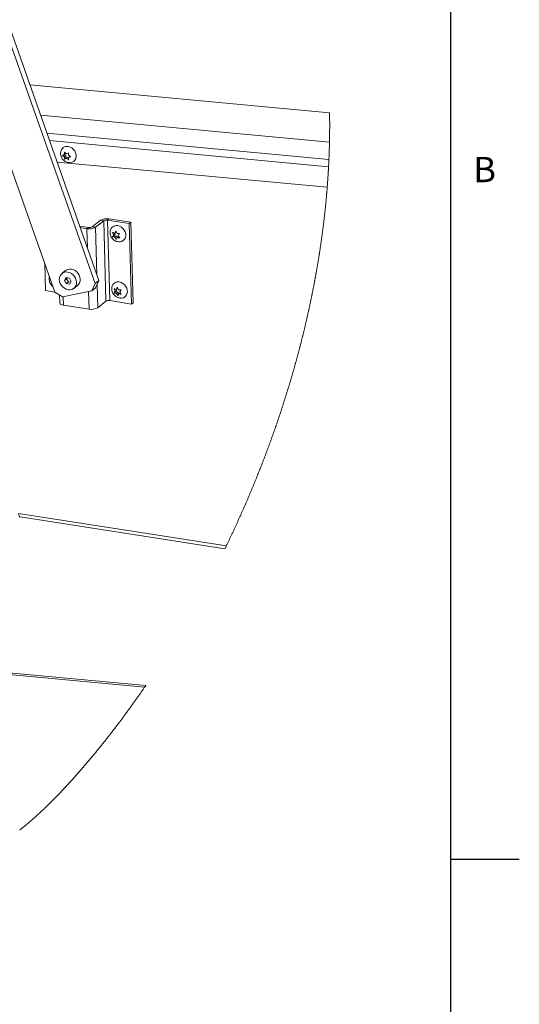
# Paper-space layout 'Top Level(2)' of a CAD drawing. Units: inches. Extents: x 0.1 to 10.8, y 0.2 to 8.4.
# Drawn here: x 9.4 to 10.8, y 3.9 to 6.7 of the extents above; entities that cross this region are included whole.
import ezdxf

# ---------------------------------------------------------------- set-up
doc = ezdxf.new("R2010")
doc.units = ezdxf.units.IN
doc.header["$MEASUREMENT"] = 0
doc.layers.add('FORMAT', color=7, linetype='Continuous')
doc.styles.add('SLDTEXTSTYLE0', font='TXT', dxfattribs={"width": 0.605})

psp = doc.layouts.new('Top Level(2)')

# ---------------------------------------------------------------- linework, layer by layer
at = {"color": 8, "linetype": 'Continuous', "lineweight": 0}
psp.add_line((10.62993, 0.39207), (10.62993, 8.19207), dxfattribs=at)
at = {"color": 7, "linetype": 'Continuous', "lineweight": 15}
for p, q in [((9.61618, 5.95869), (9.27929, 6.91147)), ((9.60532, 5.94998), (9.27735, 6.87756)), ((9.17006, 6.82875), (9.4894, 5.92559)), ((9.41663, 6.52304), (10.28031, 6.44232)), ((9.44762, 6.4354), (10.28008, 6.35759)), ((9.51674, 6.32895), (9.52208, 6.32407)), ((9.52208, 6.32407), (9.52844, 6.32712)), ((10.27351, 6.22747), (9.49542, 6.3002)), ((9.51119, 6.31943), (9.51633, 6.32151)), ((9.51653, 6.31456), (9.51119, 6.31943)), ((9.51614, 6.32143), (9.52081, 6.31799)), ((9.52061, 6.32494), (9.51633, 6.32151)), ((9.52081, 6.31799), (9.51653, 6.31456)), ((9.521, 6.31104), (9.51733, 6.30809)), ((9.52248, 6.31017), (9.51733, 6.30809)), ((9.52081, 6.31799), (9.521, 6.31104)), ((9.521, 6.31104), (9.52675, 6.3136)), ((9.52675, 6.3136), (9.52248, 6.31017)), ((9.52903, 6.30627), (9.52248, 6.31017)), ((9.52675, 6.3136), (9.52825, 6.3125)), ((9.52803, 6.31968), (9.53458, 6.31578)), ((9.5325, 6.31616), (9.52823, 6.31273)), ((9.53458, 6.31578), (9.52823, 6.31273)), ((9.5325, 6.31616), (9.53332, 6.31653)), ((9.59692, 6.11365), (9.62025, 6.13237)), ((9.60634, 6.11218), (9.62967, 6.1309)), ((9.62967, 6.1309), (9.62025, 6.13237)), ((9.62967, 6.1309), (9.63627, 5.89921)), ((9.64088, 6.13264), (9.64542, 6.13629)), ((9.70314, 6.12292), (9.64088, 6.13264)), ((9.64748, 5.90095), (9.64088, 6.13264)), ((9.70768, 6.12656), (9.64542, 6.13629)), ((9.58571, 6.11191), (9.56061, 6.11583)), ((9.58117, 6.10827), (9.56224, 6.11122)), ((9.58571, 6.11191), (9.58117, 6.10827)), ((9.59692, 6.11365), (9.60634, 6.11218)), ((9.66136, 6.09566), (9.66518, 6.10164)), ((9.66564, 6.09909), (9.66136, 6.09566)), ((9.66518, 6.10164), (9.66812, 6.0946)), ((9.70768, 6.12656), (9.70314, 6.12292)), ((9.70974, 5.89123), (9.70314, 6.12292)), ((9.71428, 5.89487), (9.70768, 6.12656)), ((9.65816, 6.09017), (9.65522, 6.0972)), ((9.65556, 6.08516), (9.65816, 6.09017)), ((9.65923, 6.08811), (9.65556, 6.08516)), ((9.66244, 6.0936), (9.65816, 6.09017)), ((9.66244, 6.0936), (9.65923, 6.08811)), ((9.65923, 6.08811), (9.66598, 6.08705)), ((9.66131, 6.09567), (9.66244, 6.0936)), ((9.66598, 6.08705), (9.66171, 6.08362)), ((9.66586, 6.07756), (9.66171, 6.08362)), ((9.66846, 6.08256), (9.66586, 6.07756)), ((9.66598, 6.08705), (9.66844, 6.08252)), ((9.67274, 6.086), (9.66846, 6.08256)), ((9.67548, 6.09403), (9.67167, 6.08805)), ((9.67167, 6.08805), (9.67582, 6.08199)), ((9.46211, 5.92992), (9.45985, 6.00918)), ((9.52006, 5.98777), (9.50943, 5.97924)), ((9.4731, 5.96767), (9.47366, 5.97012)), ((9.52152, 5.96724), (9.51689, 5.95932)), ((9.52301, 5.96423), (9.51689, 5.95932)), ((9.51689, 5.95932), (9.52201, 5.94987)), ((9.53126, 5.96572), (9.52152, 5.96724)), ((9.5245, 5.96678), (9.52301, 5.96423)), ((9.52301, 5.96423), (9.52813, 5.95478)), ((9.53639, 5.95627), (9.53126, 5.96572)), ((9.60532, 5.94998), (9.61618, 5.95869)), ((9.61618, 5.95869), (9.6064, 5.93784)), ((9.48938, 5.92566), (9.46211, 5.92992)), ((9.48031, 5.9513), (9.48009, 5.95112)), ((9.51155, 5.91146), (9.59555, 5.92913)), ((9.52813, 5.95478), (9.52201, 5.94987)), ((9.52201, 5.94987), (9.53176, 5.94834)), ((9.52813, 5.95478), (9.5349, 5.95372)), ((9.53176, 5.94834), (9.53639, 5.95627)), ((9.54385, 5.93634), (9.55448, 5.94488)), ((9.59555, 5.92913), (9.60532, 5.94998)), ((9.6064, 5.93784), (9.59555, 5.92913)), ((9.66278, 5.92798), (9.65984, 5.93502)), ((9.66706, 5.93141), (9.66278, 5.92798)), ((9.66706, 5.93141), (9.66386, 5.92592)), ((9.66594, 5.93349), (9.66706, 5.93141)), ((9.66599, 5.93347), (9.6698, 5.93945)), ((9.67027, 5.93691), (9.66599, 5.93347)), ((9.6698, 5.93945), (9.67274, 5.93242)), ((9.6801, 5.93185), (9.67629, 5.92587)), ((9.4894, 5.92559), (9.51155, 5.91146)), ((9.50243, 5.91728), (9.50309, 5.89417)), ((9.64748, 5.90095), (9.70974, 5.89123)), ((9.66018, 5.92298), (9.66278, 5.92798)), ((9.66386, 5.92592), (9.66018, 5.92298)), ((9.66386, 5.92592), (9.67061, 5.92487)), ((9.67061, 5.92487), (9.66633, 5.92143)), ((9.67049, 5.91537), (9.66633, 5.92143)), ((9.67309, 5.92038), (9.67049, 5.91537)), ((9.67061, 5.92487), (9.67306, 5.92034)), ((9.67736, 5.92381), (9.67309, 5.92038)), ((9.67629, 5.92587), (9.68045, 5.91981)), ((9.51375, 5.88814), (9.58778, 5.87658)), ((9.63627, 5.89921), (9.61295, 5.88049)), ((9.71428, 5.89487), (9.70974, 5.89123)), ((9.38901, 5.27805), (9.97886, 5.18589)), ((7.83709, 4.9661), (9.74766, 4.78753)), ((7.84251, 4.97046), (9.75079, 4.7921))]:
    psp.add_line(p, q, dxfattribs=at)
at = {"color": 8, "linetype": 'Continuous', "lineweight": 15}
for p, q in [((9.46612, 6.38308), (10.27841, 6.30716)), ((10.27741, 6.28674), (9.47362, 6.36187)), ((9.58274, 6.05326), (9.58117, 6.10827)), ((9.60634, 6.11218), (9.61024, 5.97549)), ((9.61103, 5.94772), (9.61295, 5.88049)), ((9.51375, 5.88814), (9.51308, 5.91178)), ((9.58778, 5.87658), (9.58633, 5.9272)), ((9.38465, 5.28803), (9.98306, 5.19453))]:
    psp.add_line(p, q, dxfattribs=at)
at = {"color": 7, "linetype": 'Continuous', "lineweight": 0, "flags": 128}
for points in [[(9.97886, 5.18589), (9.9797, 5.18761), (9.98054, 5.18934), (9.98138, 5.19107), (9.98222, 5.1928), (9.98306, 5.19453), (9.98389, 5.19626), (9.98473, 5.19799), (9.98556, 5.19973), (9.98639, 5.20146), (9.98722, 5.20319), (9.98806, 5.20493), (9.98889, 5.20666), (9.9898, 5.20857), (9.99071, 5.21048), (9.99162, 5.2124), (9.99253, 5.21431), (9.99344, 5.21622), (9.99434, 5.21814), (9.99525, 5.22005), (9.99615, 5.22197), (9.99706, 5.22389), (9.99796, 5.22581), (9.99885, 5.22769), (9.99973, 5.22958), (10.00061, 5.23146), (10.0015, 5.23335), (10.00239, 5.23527), (10.00329, 5.2372), (10.00418, 5.23912), (10.00508, 5.24105), (10.00597, 5.24297), (10.00684, 5.24487), (10.00772, 5.24676), (10.00859, 5.24865), (10.00946, 5.25055), (10.01035, 5.25248), (10.01124, 5.25442), (10.01213, 5.25636), (10.01301, 5.25829), (10.0139, 5.26023), (10.01478, 5.26217), (10.01566, 5.26411), (10.01654, 5.26605), (10.01742, 5.26798), (10.01829, 5.26992), (10.01917, 5.27186), (10.02004, 5.2738), (10.0209, 5.27571), (10.02176, 5.27762), (10.02261, 5.27952), (10.02347, 5.28143), (10.02434, 5.28338), (10.02521, 5.28533), (10.02608, 5.28728), (10.02694, 5.28923), (10.02781, 5.29118), (10.02867, 5.29313), (10.02954, 5.29509), (10.0304, 5.29704), (10.03126, 5.299), (10.03212, 5.30095), (10.03298, 5.30291), (10.03384, 5.30487), (10.03469, 5.30683), (10.03555, 5.30879), (10.03633, 5.31058), (10.03711, 5.31238), (10.03789, 5.31418), (10.03867, 5.31598), (10.03945, 5.31778), (10.04023, 5.31958), (10.04107, 5.32154), (10.04192, 5.3235), (10.04276, 5.32546), (10.0436, 5.32742), (10.04444, 5.32939), (10.04527, 5.33131), (10.04609, 5.33324), (10.04691, 5.33518), (10.04774, 5.33711), (10.04857, 5.33908), (10.04941, 5.34105), (10.05024, 5.34302), (10.05108, 5.345), (10.05191, 5.34697), (10.05274, 5.34895), (10.05357, 5.35092), (10.05439, 5.3529), (10.05522, 5.35488), (10.05605, 5.35686), (10.05687, 5.35884), (10.0577, 5.36082), (10.05852, 5.3628), (10.05934, 5.36478), (10.06009, 5.3666), (10.06084, 5.36842), (10.06159, 5.37023), (10.06234, 5.37205), (10.06308, 5.37387), (10.06383, 5.37569), (10.06464, 5.37768), (10.06545, 5.37967), (10.06626, 5.38165), (10.06707, 5.38364), (10.06788, 5.38563), (10.06869, 5.38762), (10.06949, 5.38961), (10.07023, 5.39144), (10.07097, 5.39327), (10.0717, 5.39509), (10.07243, 5.39692), (10.07317, 5.39875), (10.0739, 5.40058), (10.07463, 5.40241), (10.07536, 5.40424), (10.07609, 5.40607), (10.07681, 5.4079), (10.07754, 5.40973), (10.07827, 5.41156), (10.07895, 5.41329), (10.07963, 5.41502), (10.08031, 5.41675), (10.08099, 5.41848), (10.08167, 5.42021), (10.08245, 5.42221), (10.08323, 5.42421), (10.08402, 5.42621), (10.08479, 5.42821), (10.08557, 5.43021), (10.08633, 5.43218), (10.0871, 5.43414), (10.08786, 5.43611), (10.08861, 5.43808), (10.08939, 5.44009), (10.09016, 5.4421), (10.09093, 5.44411), (10.0917, 5.44612), (10.09247, 5.44813), (10.09323, 5.45014), (10.094, 5.45216), (10.09476, 5.45417), (10.09552, 5.45619), (10.09629, 5.4582), (10.09705, 5.46022), (10.0978, 5.46223), (10.09856, 5.46425), (10.09932, 5.46627), (10.10001, 5.46812), (10.1007, 5.46997), (10.10139, 5.47182), (10.10208, 5.47367), (10.10277, 5.47552), (10.10345, 5.47738), (10.1042, 5.4794), (10.10495, 5.48142), (10.10569, 5.48345), (10.10643, 5.48547), (10.10718, 5.48749), (10.10792, 5.48952), (10.10866, 5.49155), (10.10933, 5.4934), (10.11001, 5.49526), (10.11068, 5.49712), (10.11135, 5.49898), (10.11203, 5.50084), (10.1127, 5.5027), (10.11337, 5.50456), (10.11404, 5.50642), (10.1147, 5.50828), (10.11537, 5.51015), (10.11604, 5.51201), (10.1167, 5.51387), (10.11732, 5.51563), (10.11795, 5.51739), (10.11857, 5.51915), (10.11919, 5.5209), (10.11982, 5.52266), (10.12053, 5.5247), (10.12125, 5.52674), (10.12196, 5.52877), (10.12268, 5.53081), (10.12339, 5.53285), (10.1241, 5.53489), (10.12481, 5.53693), (10.12546, 5.5388), (10.1261, 5.54067), (10.12675, 5.54254), (10.1274, 5.54441), (10.12804, 5.54629), (10.12868, 5.54816), (10.12932, 5.55003), (10.12997, 5.5519), (10.1306, 5.55378), (10.13124, 5.55565), (10.13188, 5.55753), (10.13252, 5.5594), (10.13311, 5.56117), (10.13371, 5.56294), (10.13431, 5.56471), (10.1349, 5.56648), (10.1355, 5.56825), (10.13613, 5.57013), (10.13676, 5.57201), (10.13738, 5.57389), (10.13801, 5.57577), (10.13863, 5.57765), (10.13926, 5.57953), (10.13984, 5.5813), (10.14043, 5.58308), (10.14101, 5.58485), (10.1416, 5.58663), (10.14218, 5.5884), (10.14276, 5.59018), (10.14334, 5.59195), (10.14392, 5.59373), (10.1445, 5.59551), (10.14508, 5.59728), (10.14564, 5.59903), (10.14621, 5.60078), (10.14677, 5.60252), (10.14733, 5.60427), (10.14799, 5.60632), (10.14865, 5.60838), (10.14931, 5.61043), (10.14996, 5.61249), (10.15062, 5.61455), (10.15126, 5.61657), (10.1519, 5.61859), (10.15254, 5.62061), (10.15318, 5.62263), (10.15382, 5.62469), (10.15447, 5.62676), (10.15512, 5.62882), (10.15576, 5.63088), (10.1564, 5.63295), (10.15705, 5.63502), (10.15769, 5.63708), (10.15833, 5.63915), (10.15896, 5.64122), (10.1596, 5.64328), (10.16023, 5.64535), (10.16086, 5.64742), (10.1615, 5.64949), (10.16213, 5.65156), (10.1627, 5.65346), (10.16328, 5.65535), (10.16385, 5.65725), (10.16442, 5.65915), (10.16499, 5.66105), (10.16556, 5.66295), (10.16618, 5.66502), (10.1668, 5.6671), (10.16742, 5.66917), (10.16804, 5.67124), (10.16865, 5.67332), (10.16926, 5.67539), (10.16987, 5.67747), (10.17043, 5.67937), (10.17099, 5.68128), (10.17155, 5.68318), (10.1721, 5.68508), (10.17266, 5.68699), (10.17321, 5.68889), (10.17376, 5.6908), (10.17431, 5.6927), (10.17486, 5.69461), (10.17541, 5.69652), (10.17595, 5.69842), (10.1765, 5.70033), (10.17701, 5.70213), (10.17752, 5.70393), (10.17804, 5.70573), (10.17854, 5.70753), (10.17905, 5.70933), (10.17957, 5.71115), (10.18008, 5.71297), (10.18059, 5.71479), (10.1811, 5.71662), (10.18161, 5.71844), (10.18212, 5.72027), (10.18262, 5.72209), (10.18313, 5.72391), (10.18366, 5.72583), (10.18418, 5.72774), (10.18471, 5.72965), (10.18523, 5.73156), (10.18576, 5.73348), (10.18628, 5.73539), (10.1868, 5.73731), (10.18732, 5.73922), (10.18784, 5.74113), (10.18835, 5.74305), (10.18887, 5.74496), (10.18938, 5.74688), (10.18987, 5.74869), (10.19035, 5.75049), (10.19083, 5.7523), (10.19131, 5.75411), (10.19179, 5.75591), (10.19229, 5.75783), (10.1928, 5.75975), (10.1933, 5.76167), (10.19381, 5.76359), (10.19431, 5.76551), (10.19481, 5.76742), (10.19528, 5.76923), (10.19575, 5.77104), (10.19622, 5.77285), (10.19668, 5.77466), (10.19715, 5.77648), (10.19761, 5.77829), (10.19808, 5.7801), (10.19854, 5.78191), (10.199, 5.78372), (10.19946, 5.78553), (10.19991, 5.78731), (10.20036, 5.78909), (10.20081, 5.79087), (10.20125, 5.79266), (10.20171, 5.79449), (10.20217, 5.79633), (10.20263, 5.79816), (10.20308, 5.8), (10.20354, 5.80184), (10.20399, 5.80367), (10.20444, 5.80551), (10.2049, 5.80735), (10.20537, 5.80928), (10.20584, 5.8112), (10.20631, 5.81313), (10.20677, 5.81505), (10.20724, 5.81698), (10.2077, 5.81891), (10.20817, 5.82083), (10.20863, 5.82276), (10.20909, 5.82469), (10.20955, 5.82662), (10.21001, 5.82855), (10.21046, 5.83047), (10.21089, 5.83229), (10.21132, 5.83411), (10.21175, 5.83593), (10.21217, 5.83775), (10.2126, 5.83957), (10.21304, 5.8415), (10.21349, 5.84343), (10.21394, 5.84536), (10.21438, 5.84729), (10.21482, 5.84922), (10.21527, 5.85115), (10.21568, 5.85297), (10.2161, 5.8548), (10.21651, 5.85662), (10.21692, 5.85844), (10.21733, 5.86026), (10.21774, 5.86208), (10.21815, 5.86391), (10.21856, 5.86573), (10.21896, 5.86755), (10.21937, 5.86937), (10.21976, 5.87116), (10.22016, 5.87296), (10.22055, 5.87475), (10.22094, 5.87654), (10.22136, 5.87847), (10.22179, 5.88041), (10.22221, 5.88234), (10.22262, 5.88428), (10.22304, 5.88621), (10.22346, 5.88815), (10.22385, 5.88997), (10.22424, 5.8918), (10.22462, 5.89363), (10.22501, 5.89545), (10.2254, 5.89728), (10.22578, 5.8991), (10.22616, 5.90093), (10.22655, 5.90276), (10.22693, 5.90458), (10.22731, 5.90641), (10.22768, 5.9082), (10.22805, 5.91), (10.22842, 5.91179), (10.22878, 5.91359), (10.22916, 5.91542), (10.22953, 5.91725), (10.2299, 5.91907), (10.23027, 5.9209), (10.23064, 5.92273), (10.231, 5.92453), (10.23136, 5.92632), (10.23171, 5.92812), (10.23207, 5.92992), (10.23243, 5.93175), (10.2328, 5.93358), (10.23316, 5.93542), (10.23351, 5.93725), (10.23387, 5.93908), (10.23423, 5.94092), (10.23458, 5.94275), (10.23492, 5.9445), (10.23526, 5.94625), (10.23559, 5.948), (10.23593, 5.94975), (10.23626, 5.9515), (10.23659, 5.95322), (10.23691, 5.95494), (10.23723, 5.95666), (10.23756, 5.95838), (10.23788, 5.96013), (10.23821, 5.96189), (10.23854, 5.96364), (10.23886, 5.9654), (10.23918, 5.96715), (10.23951, 5.96891), (10.23983, 5.97067), (10.24015, 5.97242), (10.24046, 5.97418), (10.24078, 5.97593), (10.2411, 5.97769), (10.24141, 5.97944), (10.24173, 5.9812), (10.24204, 5.98296), (10.24238, 5.98489), (10.24272, 5.98682), (10.24306, 5.98875), (10.2434, 5.99069), (10.24374, 5.99262), (10.24404, 5.99438), (10.24434, 5.99613), (10.24465, 5.99789), (10.24495, 5.99965), (10.24525, 6.0014), (10.24555, 6.00316), (10.24584, 6.00492), (10.24617, 6.00685), (10.2465, 6.00879), (10.24682, 6.01072), (10.24714, 6.01266), (10.24746, 6.01459), (10.24778, 6.01652), (10.2481, 6.01846), (10.24841, 6.02039), (10.24873, 6.02233), (10.24904, 6.02426), (10.24935, 6.02616), (10.24965, 6.02806), (10.24995, 6.02996), (10.25025, 6.03186), (10.25053, 6.03362), (10.25081, 6.03538), (10.25108, 6.03714), (10.25136, 6.0389), (10.25163, 6.04066), (10.2519, 6.04242), (10.25217, 6.04418), (10.25247, 6.04611), (10.25277, 6.04805), (10.25306, 6.04999), (10.25335, 6.05192), (10.25364, 6.05386), (10.25393, 6.0558), (10.25422, 6.05773), (10.2545, 6.05967), (10.25479, 6.0616), (10.25507, 6.06354), (10.25535, 6.06544), (10.25562, 6.06735), (10.2559, 6.06925), (10.25617, 6.07115), (10.25645, 6.07309), (10.25672, 6.07502), (10.25699, 6.07696), (10.25726, 6.0789), (10.25753, 6.08084), (10.2578, 6.08274), (10.25806, 6.08464), (10.25832, 6.08654), (10.25858, 6.08845), (10.25884, 6.09039), (10.2591, 6.09233), (10.25936, 6.09427), (10.25962, 6.09621), (10.25988, 6.09816), (10.26013, 6.1001), (10.26039, 6.10204), (10.26062, 6.1038), (10.26084, 6.10556), (10.26107, 6.10733), (10.2613, 6.10909), (10.26152, 6.11085), (10.26174, 6.11261), (10.26196, 6.11437), (10.26221, 6.11631), (10.26245, 6.11825), (10.26269, 6.12019), (10.26292, 6.12213), (10.26316, 6.12406), (10.26339, 6.126), (10.26363, 6.12794), (10.26386, 6.12988), (10.26409, 6.13182), (10.26432, 6.13376), (10.26454, 6.13566), (10.26476, 6.13756), (10.26498, 6.13947), (10.2652, 6.14137), (10.26542, 6.14331), (10.26564, 6.14525), (10.26586, 6.14719), (10.26607, 6.14913), (10.26629, 6.15107), (10.2665, 6.15297), (10.2667, 6.15487), (10.26691, 6.15678), (10.26712, 6.15868), (10.26732, 6.16062), (10.26753, 6.16257), (10.26773, 6.16451), (10.26794, 6.16645), (10.26814, 6.1684), (10.26834, 6.17034), (10.26854, 6.17228), (10.26873, 6.17422), (10.26893, 6.17616), (10.26912, 6.1781), (10.26931, 6.18004), (10.2695, 6.18198), (10.26969, 6.18388), (10.26987, 6.18578), (10.27005, 6.18769), (10.27023, 6.18959), (10.27039, 6.19129), (10.27055, 6.19299), (10.27071, 6.19469), (10.27087, 6.19639), (10.27102, 6.19809), (10.27117, 6.19979), (10.27133, 6.20149), (10.27148, 6.20319), (10.27163, 6.20489), (10.27178, 6.20659), (10.27193, 6.20829), (10.27207, 6.20999), (10.27222, 6.21169), (10.27236, 6.21339), (10.2725, 6.21509), (10.27265, 6.21679), (10.27279, 6.21857), (10.27294, 6.22035), (10.27308, 6.22213), (10.27323, 6.22391), (10.27337, 6.22569), (10.27351, 6.22747), (10.27364, 6.22921), (10.27378, 6.23094), (10.27391, 6.23268), (10.27404, 6.23441), (10.27417, 6.23615), (10.2743, 6.23789), (10.27442, 6.23952), (10.27454, 6.24116), (10.27466, 6.24279), (10.27478, 6.24443), (10.2749, 6.24607), (10.27501, 6.2477), (10.27512, 6.24934), (10.27524, 6.25097), (10.27535, 6.25261), (10.27546, 6.25425), (10.27557, 6.25585), (10.27567, 6.25746), (10.27578, 6.25907), (10.27588, 6.26067), (10.27599, 6.26231), (10.27609, 6.26394), (10.27619, 6.26558), (10.27629, 6.26721), (10.27639, 6.26885), (10.27649, 6.27046), (10.27659, 6.27206), (10.27668, 6.27367), (10.27678, 6.27527), (10.27687, 6.27691), (10.27696, 6.27855), (10.27706, 6.28019), (10.27715, 6.28183), (10.27724, 6.28347), (10.27733, 6.2851), (10.27741, 6.28674), (10.2775, 6.28838), (10.27759, 6.29001), (10.27767, 6.29164), (10.27775, 6.29328), (10.27783, 6.29491), (10.27791, 6.29655), (10.27799, 6.29818), (10.27808, 6.29998), (10.27816, 6.30177), (10.27825, 6.30357), (10.27833, 6.30537), (10.27841, 6.30716), (10.27849, 6.30894), (10.27856, 6.31071), (10.27864, 6.31248), (10.27871, 6.31425), (10.27878, 6.31603), (10.27885, 6.31777), (10.27892, 6.31951), (10.27899, 6.32125), (10.27905, 6.32299), (10.27912, 6.32476), (10.27918, 6.32654), (10.27925, 6.32831), (10.27931, 6.33009), (10.27937, 6.33186), (10.27943, 6.33364), (10.27948, 6.33542), (10.27954, 6.33719), (10.27959, 6.33896), (10.27965, 6.34074), (10.2797, 6.34251), (10.27975, 6.34429), (10.2798, 6.34606), (10.27985, 6.34784), (10.27989, 6.34946), (10.27993, 6.35109), (10.27997, 6.35272), (10.28001, 6.35434), (10.28004, 6.35597), (10.28008, 6.35759), (10.28012, 6.35926), (10.28015, 6.36093), (10.28019, 6.3626), (10.28022, 6.36427), (10.28025, 6.36594), (10.28028, 6.36758), (10.28031, 6.36922), (10.28033, 6.37086), (10.28036, 6.3725), (10.28038, 6.37417), (10.28041, 6.37584), (10.28043, 6.37751), (10.28045, 6.37919), (10.28047, 6.38086), (10.28049, 6.38253), (10.28051, 6.3842), (10.28052, 6.38587), (10.28054, 6.38754), (10.28055, 6.38922), (10.28056, 6.39089), (10.28057, 6.39256), (10.28058, 6.39423), (10.28059, 6.3959), (10.2806, 6.39774), (10.2806, 6.39957), (10.28061, 6.40141), (10.28061, 6.40325), (10.28061, 6.40508), (10.28061, 6.40675), (10.28061, 6.40842), (10.28061, 6.41009), (10.28061, 6.41176), (10.2806, 6.41343), (10.28059, 6.4151), (10.28059, 6.41677), (10.28058, 6.41861), (10.28057, 6.42044), (10.28055, 6.42228), (10.28054, 6.42411), (10.28052, 6.42595), (10.28051, 6.42748), (10.28049, 6.429), (10.28047, 6.43053), (10.28046, 6.43206), (10.28044, 6.43359), (10.28042, 6.43512), (10.28039, 6.43692), (10.28037, 6.43872), (10.28034, 6.44052), (10.28031, 6.44232)], [(9.38775, 4.37578), (9.38823, 4.37615), (9.38871, 4.37653), (9.38919, 4.3769), (9.38967, 4.37728), (9.39015, 4.37765), (9.39063, 4.37803), (9.39111, 4.37841), (9.3916, 4.37879), (9.39208, 4.37917), (9.39256, 4.37955), (9.39305, 4.37994), (9.39353, 4.38032), (9.39402, 4.3807), (9.3945, 4.38109), (9.39503, 4.38152), (9.39557, 4.38194), (9.3961, 4.38237), (9.39664, 4.3828), (9.39718, 4.38323), (9.39766, 4.38363), (9.39815, 4.38402), (9.39864, 4.38441), (9.39913, 4.38481), (9.39962, 4.3852), (9.4001, 4.38559), (9.40058, 4.38599), (9.40106, 4.38638), (9.40154, 4.38677), (9.40211, 4.38724), (9.40269, 4.38771), (9.40326, 4.38818), (9.40384, 4.38866), (9.40442, 4.38913), (9.40499, 4.38961), (9.40557, 4.39009), (9.40615, 4.39057), (9.40673, 4.39105), (9.40731, 4.39153), (9.40789, 4.39201), (9.40847, 4.3925), (9.40901, 4.39296), (9.40956, 4.39342), (9.41011, 4.39388), (9.41066, 4.39434), (9.41121, 4.3948), (9.41179, 4.39529), (9.41238, 4.39579), (9.41296, 4.39628), (9.41355, 4.39678), (9.41413, 4.39728), (9.41472, 4.39778), (9.41527, 4.39825), (9.41583, 4.39873), (9.41638, 4.3992), (9.41694, 4.39968), (9.41749, 4.40015), (9.41805, 4.40063), (9.41861, 4.40111), (9.41916, 4.40159), (9.41972, 4.40208), (9.42028, 4.40256), (9.42083, 4.40303), (9.42137, 4.40351), (9.42192, 4.40399), (9.42247, 4.40447), (9.42301, 4.40494), (9.42355, 4.40541), (9.42409, 4.40588), (9.42463, 4.40636), (9.42517, 4.40683), (9.42571, 4.40731), (9.42623, 4.40776), (9.42674, 4.40821), (9.42725, 4.40866), (9.42776, 4.40912), (9.42827, 4.40957), (9.42884, 4.41008), (9.42942, 4.41059), (9.42999, 4.4111), (9.43056, 4.41161), (9.43114, 4.41212), (9.43171, 4.41264), (9.43229, 4.41315), (9.43286, 4.41367), (9.43344, 4.41418), (9.43401, 4.4147), (9.43459, 4.41522), (9.43517, 4.41574), (9.43574, 4.41627), (9.43632, 4.41679), (9.4369, 4.41731), (9.43748, 4.41784), (9.43809, 4.41839), (9.4387, 4.41895), (9.4393, 4.4195), (9.43991, 4.42006), (9.44052, 4.42061), (9.44113, 4.42117), (9.44171, 4.42171), (9.4423, 4.42224), (9.44288, 4.42278), (9.44346, 4.42332), (9.44405, 4.42386), (9.44463, 4.4244), (9.44522, 4.42494), (9.4458, 4.42548), (9.44641, 4.42605), (9.44703, 4.42662), (9.44764, 4.4272), (9.44826, 4.42777), (9.44887, 4.42834), (9.44949, 4.42892), (9.45011, 4.4295), (9.45072, 4.43008), (9.45134, 4.43066), (9.45196, 4.43124), (9.45258, 4.43182), (9.4532, 4.4324), (9.45378, 4.43296), (9.45436, 4.43351), (9.45495, 4.43406), (9.45553, 4.43462), (9.45612, 4.43517), (9.45671, 4.43574), (9.45731, 4.4363), (9.4579, 4.43687), (9.45849, 4.43744), (9.45909, 4.43801), (9.45968, 4.43858), (9.46028, 4.43915), (9.46088, 4.43972), (9.4615, 4.44032), (9.46213, 4.44092), (9.46275, 4.44152), (9.46338, 4.44213), (9.464, 4.44273), (9.46463, 4.44334), (9.46526, 4.44395), (9.46589, 4.44456), (9.46651, 4.44517), (9.46714, 4.44578), (9.46777, 4.44639), (9.4684, 4.44701), (9.469, 4.44759), (9.46959, 4.44817), (9.47018, 4.44875), (9.47078, 4.44933), (9.47137, 4.44992), (9.47201, 4.45054), (9.47264, 4.45116), (9.47327, 4.45178), (9.4739, 4.45241), (9.47454, 4.45304), (9.47517, 4.45366), (9.47577, 4.45425), (9.47637, 4.45485), (9.47697, 4.45544), (9.47757, 4.45604), (9.47816, 4.45663), (9.47876, 4.45723), (9.47936, 4.45783), (9.47997, 4.45843), (9.48057, 4.45903), (9.48117, 4.45963), (9.48176, 4.46023), (9.48235, 4.46082), (9.48294, 4.46141), (9.48353, 4.46201), (9.48423, 4.46271), (9.48493, 4.46341), (9.48563, 4.46412), (9.48632, 4.46483), (9.48702, 4.46553), (9.48772, 4.46624), (9.48842, 4.46695), (9.48907, 4.46761), (9.48971, 4.46826), (9.49035, 4.46892), (9.49099, 4.46957), (9.49164, 4.47023), (9.49228, 4.47089), (9.49293, 4.47155), (9.49357, 4.47221), (9.49422, 4.47287), (9.49486, 4.47353), (9.49551, 4.4742), (9.49615, 4.47486), (9.49676, 4.47549), (9.49737, 4.47612), (9.49798, 4.47675), (9.49859, 4.47738), (9.4992, 4.47802), (9.49985, 4.47869), (9.5005, 4.47936), (9.50115, 4.48003), (9.5018, 4.48071), (9.50245, 4.48139), (9.5031, 4.48206), (9.50371, 4.4827), (9.50432, 4.48334), (9.50494, 4.48399), (9.50555, 4.48463), (9.50616, 4.48527), (9.50685, 4.48599), (9.50754, 4.48671), (9.50822, 4.48744), (9.50891, 4.48816), (9.5096, 4.48888), (9.51028, 4.48961), (9.51097, 4.49034), (9.51166, 4.49107), (9.51231, 4.49176), (9.51297, 4.49245), (9.51362, 4.49315), (9.51428, 4.49385), (9.51493, 4.49454), (9.51559, 4.49524), (9.51636, 4.49607), (9.51714, 4.49689), (9.51791, 4.49772), (9.51869, 4.49855), (9.51938, 4.49929), (9.52007, 4.50004), (9.52076, 4.50078), (9.52146, 4.50153), (9.52215, 4.50227), (9.52284, 4.50302), (9.52354, 4.50377), (9.52423, 4.50452), (9.52492, 4.50527), (9.52562, 4.50602), (9.52631, 4.50678), (9.52701, 4.50753), (9.5277, 4.50829), (9.5284, 4.50904), (9.5291, 4.5098), (9.52979, 4.51056), (9.53052, 4.51136), (9.53125, 4.51216), (9.53198, 4.51296), (9.53271, 4.51376), (9.53345, 4.51456), (9.53418, 4.51536), (9.5349, 4.51616), (9.53562, 4.51695), (9.53635, 4.51775), (9.53707, 4.51855), (9.53779, 4.51935), (9.5385, 4.52013), (9.53922, 4.52092), (9.53993, 4.52171), (9.54064, 4.5225), (9.54137, 4.52331), (9.54209, 4.52412), (9.54282, 4.52493), (9.54355, 4.52574), (9.54428, 4.52655), (9.54501, 4.52736), (9.54573, 4.52818), (9.54646, 4.52899), (9.54719, 4.52981), (9.54792, 4.53063), (9.54865, 4.53144), (9.54938, 4.53227), (9.55011, 4.53309), (9.55084, 4.53391), (9.55164, 4.53482), (9.55245, 4.53572), (9.55325, 4.53663), (9.55406, 4.53754), (9.55486, 4.53846), (9.55559, 4.53929), (9.55633, 4.54012), (9.55706, 4.54095), (9.55779, 4.54178), (9.55852, 4.54262), (9.55926, 4.54345), (9.55999, 4.54429), (9.5608, 4.54521), (9.56161, 4.54614), (9.56241, 4.54706), (9.56322, 4.54799), (9.56403, 4.54892), (9.56484, 4.54985), (9.56565, 4.55078), (9.56645, 4.55171), (9.56726, 4.55264), (9.56807, 4.55358), (9.56887, 4.5545), (9.56966, 4.55542), (9.57046, 4.55634), (9.57125, 4.55726), (9.57211, 4.55826), (9.57297, 4.55926), (9.57383, 4.56027), (9.5747, 4.56127), (9.57556, 4.56227), (9.57642, 4.56328), (9.57723, 4.56423), (9.57804, 4.56518), (9.57885, 4.56613), (9.57967, 4.56709), (9.58048, 4.56804), (9.58129, 4.569), (9.58211, 4.56996), (9.58292, 4.57092), (9.58373, 4.57188), (9.58455, 4.57284), (9.58535, 4.57379), (9.58615, 4.57473), (9.58695, 4.57568), (9.58775, 4.57663), (9.58856, 4.5776), (9.58938, 4.57857), (9.59019, 4.57954), (9.59101, 4.58051), (9.59182, 4.58149), (9.59262, 4.58244), (9.59342, 4.5834), (9.59423, 4.58436), (9.59503, 4.58532), (9.59585, 4.58631), (9.59666, 4.58729), (9.59748, 4.58827), (9.5983, 4.58926), (9.59912, 4.59025), (9.59994, 4.59123), (9.60076, 4.59222), (9.60163, 4.59327), (9.60249, 4.59432), (9.60336, 4.59537), (9.60423, 4.59643), (9.60509, 4.59748), (9.60596, 4.59854), (9.60678, 4.59953), (9.6076, 4.60053), (9.60842, 4.60153), (9.60924, 4.60253), (9.61005, 4.60353), (9.61087, 4.60453), (9.61169, 4.60554), (9.61251, 4.60654), (9.61333, 4.60755), (9.61415, 4.60855), (9.61495, 4.60955), (9.61576, 4.61054), (9.61656, 4.61153), (9.61737, 4.61252), (9.61819, 4.61354), (9.61901, 4.61455), (9.61983, 4.61557), (9.62065, 4.61658), (9.62147, 4.6176), (9.62227, 4.6186), (9.62308, 4.6196), (9.62388, 4.62061), (9.62469, 4.62161), (9.62551, 4.62264), (9.62633, 4.62366), (9.62716, 4.62469), (9.62798, 4.62572), (9.6288, 4.62675), (9.62962, 4.62778), (9.63044, 4.62882), (9.63127, 4.62985), (9.63209, 4.63088), (9.63291, 4.63191), (9.63373, 4.63295), (9.63455, 4.63399), (9.63535, 4.635), (9.63616, 4.63602), (9.63697, 4.63704), (9.63777, 4.63807), (9.63873, 4.63928), (9.63969, 4.6405), (9.64065, 4.64173), (9.64161, 4.64295), (9.64257, 4.64417), (9.64353, 4.6454), (9.64449, 4.64662), (9.64545, 4.64785), (9.64641, 4.64908), (9.64737, 4.65031), (9.64833, 4.65155), (9.64929, 4.65278), (9.65019, 4.65395), (9.6511, 4.65511), (9.652, 4.65628), (9.65291, 4.65745), (9.65381, 4.65862), (9.65468, 4.65975), (9.65555, 4.66087), (9.65642, 4.662), (9.65729, 4.66313), (9.65816, 4.66427), (9.65903, 4.6654), (9.65985, 4.66647), (9.66067, 4.66754), (9.66149, 4.66861), (9.66231, 4.66968), (9.66313, 4.67075), (9.66405, 4.67195), (9.66497, 4.67315), (9.66588, 4.67436), (9.66679, 4.67556), (9.66771, 4.67676), (9.66862, 4.67797), (9.66954, 4.67917), (9.67045, 4.68038), (9.67137, 4.68159), (9.67228, 4.6828), (9.6732, 4.68401), (9.67411, 4.68522), (9.67502, 4.68644), (9.67594, 4.68765), (9.67685, 4.68887), (9.67776, 4.69009), (9.67872, 4.69136), (9.67968, 4.69264), (9.68063, 4.69392), (9.68159, 4.6952), (9.68255, 4.69648), (9.6835, 4.69777), (9.68454, 4.69917), (9.68559, 4.70057), (9.68663, 4.70197), (9.68767, 4.70338), (9.68871, 4.70479), (9.68975, 4.7062), (9.69079, 4.70761), (9.69175, 4.7089), (9.6927, 4.7102), (9.69365, 4.71149), (9.69461, 4.71279), (9.69556, 4.71409), (9.69651, 4.71539), (9.69747, 4.71669), (9.69842, 4.71799), (9.69937, 4.7193), (9.70032, 4.7206), (9.70127, 4.72191), (9.70222, 4.72321), (9.70312, 4.72445), (9.70402, 4.72568), (9.70491, 4.72692), (9.70581, 4.72816), (9.70671, 4.72939), (9.70774, 4.73083), (9.70878, 4.73226), (9.70981, 4.7337), (9.71085, 4.73514), (9.71188, 4.73658), (9.71292, 4.73802), (9.71395, 4.73946), (9.7149, 4.74078), (9.71584, 4.7421), (9.71679, 4.74343), (9.71774, 4.74475), (9.71868, 4.74608), (9.71963, 4.74741), (9.72057, 4.74874), (9.72152, 4.75007), (9.72246, 4.7514), (9.72341, 4.75273), (9.72435, 4.75407), (9.72529, 4.7554), (9.7264, 4.75698), (9.72751, 4.75855), (9.72862, 4.76013), (9.72973, 4.76171), (9.73067, 4.76305), (9.73162, 4.76439), (9.73256, 4.76573), (9.7335, 4.76708), (9.73443, 4.76842), (9.73537, 4.76977), (9.73648, 4.77136), (9.73759, 4.77294), (9.73869, 4.77453), (9.73979, 4.77613), (9.74092, 4.77775), (9.74205, 4.77938), (9.74317, 4.78101), (9.74429, 4.78264), (9.74542, 4.78427), (9.74654, 4.7859), (9.74766, 4.78753), (9.74871, 4.78906), (9.74975, 4.79058), (9.75079, 4.7921)]]:
    psp.add_lwpolyline(points, dxfattribs=at)
at = {"color": 7, "linetype": 'Continuous', "lineweight": 15, "flags": 128}
for points in [[(9.50583, 6.32923), (9.50534, 6.32605), (9.50574, 6.32245)], [(9.5275, 6.34501), (9.53291, 6.3435), (9.53804, 6.34072), (9.5426, 6.33685), (9.54631, 6.33211), (9.54898, 6.32677), (9.55043, 6.32114), (9.55059, 6.31556), (9.54944, 6.31034), (9.54706, 6.30578), (9.54358, 6.30217), (9.53921, 6.29969), (9.53419, 6.2985), (9.53119, 6.29843)], [(9.67014, 6.117), (9.67554, 6.11549), (9.68067, 6.11271), (9.68523, 6.10884), (9.68895, 6.1041), (9.69161, 6.09876), (9.69306, 6.09313), (9.69322, 6.08755), (9.69208, 6.08233), (9.6897, 6.07777), (9.68622, 6.07416), (9.68184, 6.07168), (9.67682, 6.07049), (9.67382, 6.07042)], [(9.52006, 5.98777), (9.52126, 5.98866), (9.52587, 5.99097), (9.53105, 5.99203), (9.53654, 5.99181), (9.54207, 5.99031), (9.54736, 5.98761), (9.55214, 5.98384), (9.55618, 5.97919), (9.55927, 5.9739), (9.56125, 5.96823), (9.56204, 5.96246), (9.56158, 5.95688), (9.5599, 5.95178), (9.55709, 5.94741), (9.55448, 5.94488)], [(9.53286, 5.93208), (9.52736, 5.93231), (9.52184, 5.93381), (9.51655, 5.93651), (9.51177, 5.94028), (9.50773, 5.94493), (9.50464, 5.95022), (9.50266, 5.95589), (9.50187, 5.96166), (9.50233, 5.96724), (9.50401, 5.97234), (9.50682, 5.97671), (9.51063, 5.98013), (9.51524, 5.98243), (9.52042, 5.9835), (9.52591, 5.98328), (9.53144, 5.98178), (9.53673, 5.97908), (9.54151, 5.97531), (9.54555, 5.97066), (9.54863, 5.96536), (9.55062, 5.95969), (9.5514, 5.95392), (9.55094, 5.94835), (9.54926, 5.94325), (9.54645, 5.93888), (9.54265, 5.93545), (9.53804, 5.93315), (9.53286, 5.93208)], [(9.67476, 5.95482), (9.68017, 5.9533), (9.6853, 5.95053), (9.68985, 5.94666), (9.69357, 5.94191), (9.69624, 5.93657), (9.69769, 5.93095), (9.69785, 5.92536), (9.6967, 5.92014), (9.69432, 5.91559), (9.69084, 5.91197), (9.68647, 5.9095), (9.68145, 5.90831), (9.67845, 5.90824)], [(9.50309, 5.89417), (9.50327, 5.89327), (9.50414, 5.89194), (9.5057, 5.89072), (9.50788, 5.88966), (9.5106, 5.88878), (9.51375, 5.88814)], [(9.38901, 5.27805), (9.388, 5.27842), (9.38692, 5.2794), (9.38602, 5.28091), (9.38532, 5.28291), (9.38486, 5.28531), (9.38465, 5.28803)]]:
    psp.add_lwpolyline(points, dxfattribs=at)
at = {"color": 7, "linetype": 'Continuous', "lineweight": 15}
for centre, radius, start, end in [((9.52409, 6.32697), 0.01836, 79.2935, 171.38339), ((9.63821, 6.09977), 0.03722, 78.83456, 118.84943), ((9.63767, 6.11638), 0.01658, 78.83632, 118.84936), ((9.58838, 6.14479), 0.03723, 258.8354, 298.84963), ((9.58892, 6.12817), 0.01658, 258.8325, 298.85085), ((9.66672, 6.09896), 0.01836, 79.29371, 171.38205), ((9.67135, 5.93678), 0.01836, 79.29362, 171.38256), ((9.64427, 5.88469), 0.01658, 78.83486, 118.84965), ((9.59498, 5.9131), 0.03723, 258.83548, 298.84903)]:
    psp.add_arc(centre, radius, start, end, dxfattribs=at)
for points, knots in [([(9.50599, 6.3296), (9.5058, 6.32813), (9.50535, 6.32489), (9.506, 6.31979), (9.50767, 6.31455), (9.51046, 6.30963), (9.5143, 6.30529), (9.51893, 6.30186), (9.52405, 6.29962), (9.52816, 6.29852), (9.53053, 6.29855), (9.53111, 6.29856)], [0, 0, 0, 0, 0.0981524, 0.2171919, 0.338344, 0.4625559, 0.5903759, 0.7217494, 0.8421058, 0.9612519, 1, 1, 1, 1]), ([(9.51633, 6.32151), (9.51635, 6.32304), (9.51638, 6.32552), (9.51664, 6.328), (9.51674, 6.32895)], [0, 0, 0, 0, 0.614934, 1, 1, 1, 1]), ([(9.52844, 6.32712), (9.52839, 6.32667), (9.52828, 6.32572), (9.52808, 6.32325), (9.52805, 6.32121), (9.52803, 6.31968)], [0, 0, 0, 0, 0.1802524, 0.3850961, 1, 1, 1, 1]), ([(9.51733, 6.30809), (9.51726, 6.30845), (9.5171, 6.30921), (9.51676, 6.31136), (9.51663, 6.31317), (9.51653, 6.31456)], [0, 0, 0, 0, 0.1646655, 0.3604007, 1, 1, 1, 1]), ([(9.52823, 6.31273), (9.52832, 6.31134), (9.52847, 6.30917), (9.52888, 6.30704), (9.52903, 6.30627)], [0, 0, 0, 0, 0.6396274, 1, 1, 1, 1]), ([(9.64863, 6.10159), (9.64843, 6.10012), (9.64799, 6.09688), (9.64864, 6.09178), (9.65031, 6.08654), (9.6531, 6.08162), (9.65694, 6.07728), (9.66157, 6.07385), (9.66668, 6.07161), (9.67079, 6.07051), (9.67317, 6.07054), (9.67375, 6.07055)], [0, 0, 0, 0, 0.0981569, 0.2171933, 0.3383416, 0.4625574, 0.590373, 0.7217511, 0.8421059, 0.9612495, 1, 1, 1, 1]), ([(9.65522, 6.0972), (9.65554, 6.09709), (9.65626, 6.09685), (9.6583, 6.09627), (9.66003, 6.09592), (9.66136, 6.09566)], [0, 0, 0, 0, 0.16327534, 0.3582374, 1, 1, 1, 1]), ([(9.66171, 6.08362), (9.66037, 6.08388), (9.6583, 6.08428), (9.65628, 6.08493), (9.65556, 6.08516)], [0, 0, 0, 0, 0.6418094, 1, 1, 1, 1]), ([(9.66812, 6.0946), (9.66962, 6.09443), (9.67207, 6.09414), (9.67453, 6.09406), (9.67548, 6.09403)], [0, 0, 0, 0, 0.6136113, 1, 1, 1, 1]), ([(9.67582, 6.08199), (9.67538, 6.08201), (9.67442, 6.08203), (9.67197, 6.08216), (9.66996, 6.08239), (9.66846, 6.08256)], [0, 0, 0, 0, 0.18109647, 0.3864067, 1, 1, 1, 1]), ([(9.47315, 5.96755), (9.47295, 5.96608), (9.47251, 5.96284), (9.47316, 5.95774), (9.47482, 5.95248), (9.47765, 5.94762), (9.48064, 5.94397), (9.48293, 5.94238), (9.48364, 5.9419)], [0, 0, 0, 0, 0.1516071, 0.33547177, 0.52259434, 0.71445352, 0.91187726, 1, 1, 1, 1]), ([(9.65325, 5.93941), (9.65305, 5.93794), (9.65261, 5.9347), (9.65326, 5.9296), (9.65493, 5.92435), (9.65772, 5.91944), (9.66156, 5.91509), (9.66619, 5.91167), (9.67131, 5.90943), (9.67541, 5.90833), (9.67779, 5.90836), (9.67837, 5.90836)], [0, 0, 0, 0, 0.0981544, 0.2171935, 0.3383419, 0.4625555, 0.5903732, 0.7217514, 0.8421052, 0.9612495, 1, 1, 1, 1]), ([(9.65984, 5.93502), (9.66017, 5.93491), (9.66089, 5.93466), (9.66292, 5.93408), (9.66466, 5.93374), (9.66599, 5.93347)], [0, 0, 0, 0, 0.1632749, 0.3582313, 1, 1, 1, 1]), ([(9.67274, 5.93242), (9.67424, 5.93224), (9.67669, 5.93196), (9.67915, 5.93188), (9.6801, 5.93185)], [0, 0, 0, 0, 0.6136042, 1, 1, 1, 1]), ([(9.66633, 5.92143), (9.665, 5.92169), (9.66292, 5.9221), (9.66091, 5.92274), (9.66018, 5.92298)], [0, 0, 0, 0, 0.6418029, 1, 1, 1, 1]), ([(9.68045, 5.91981), (9.68, 5.91982), (9.67905, 5.91985), (9.67659, 5.91998), (9.67459, 5.92021), (9.67309, 5.92038)], [0, 0, 0, 0, 0.1810958, 0.3864058, 1, 1, 1, 1])]:
    psp.add_open_spline(points, degree=3, knots=knots, dxfattribs=at)
at = {"layer": 'FORMAT'}
for p, q in [((10.62993, 0.39207), (10.62993, 8.19207)), ((10.62993, 4.29207), (10.82678, 4.29207))]:
    psp.add_line(p, q, dxfattribs=at)

# ---------------------------------------------------------------- texts
at = {"layer": 'FORMAT', "insert": (10.69412, 6.31512), "char_height": 0.07292, "attachment_point": 1, "style": 'SLDTEXTSTYLE0'}
psp.add_mtext('B', dxfattribs=at)

doc.saveas('drawing.dxf')
